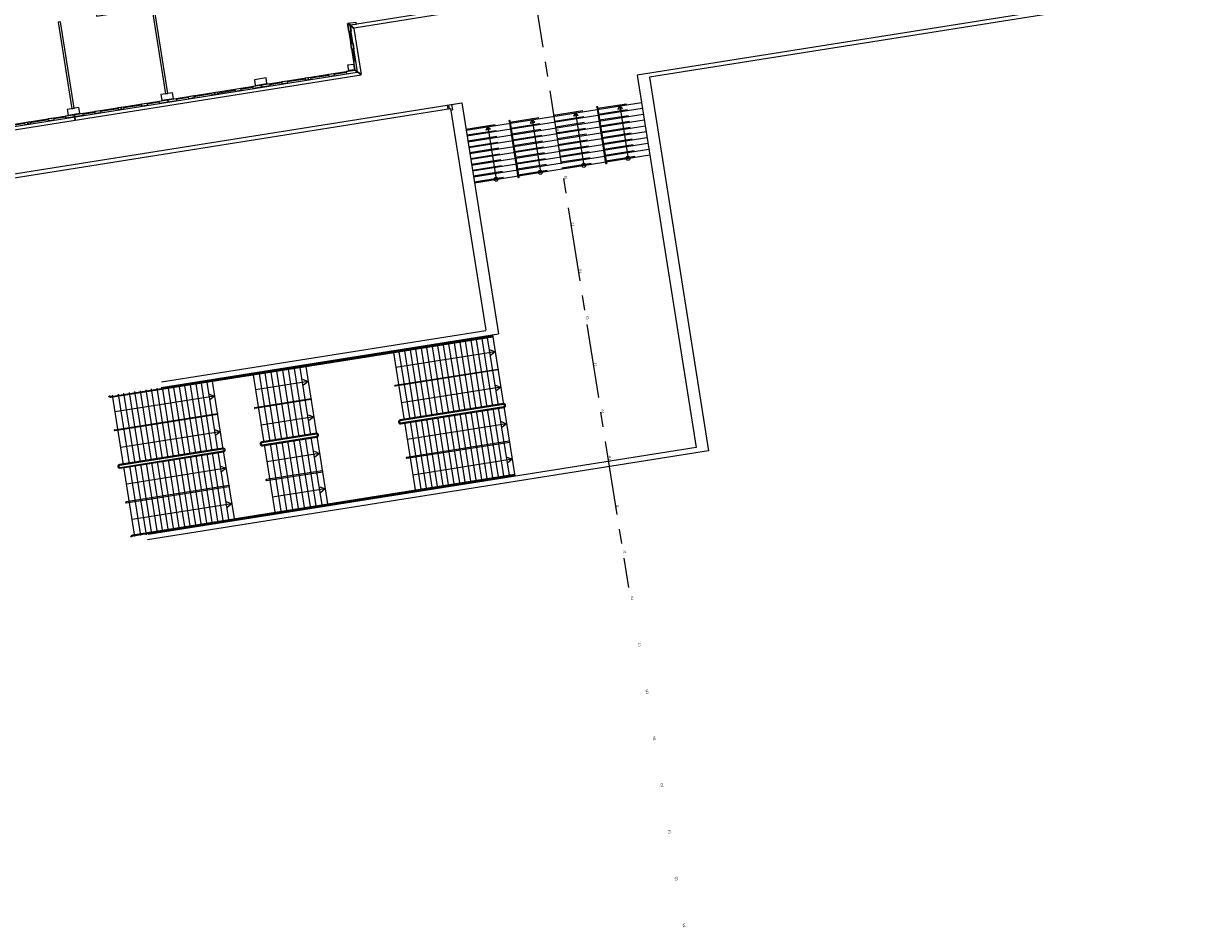
# Model space of a CAD drawing. Units: metres. Extents: x 6047 to 6509, y 343642 to 343961.
# Drawn here: x 6405 to 6465, y 343642 to 343687 of the extents above; entities that cross this region are included whole.
import ezdxf
from ezdxf.enums import TextEntityAlignment as Align

# ---------------------------------------------------------------- set-up
doc = ezdxf.new("R2010")
doc.units = ezdxf.units.M
doc.header["$LTSCALE"] = 3
doc.linetypes.add('DASHED', pattern=[0.75, 0.5, -0.25])
doc.linetypes.add('MITTE', pattern=[2, 1.25, -0.25, 0.25, -0.25])
for name, color, linetype, lineweight in [('A_00_Raster_Bust_A1-Z1', 254, 'MITTE', 13), ('A_00_Raster_Mitte', 254, 'MITTE', 15), ('A_01_Bebauung_Bestand', 7, 'CONTINUOUS', 20), ('A_03_FasVerkl_SN', 7, 'CONTINUOUS', 15), ('A_03_FETÜ_SN', 131, 'CONTINUOUS', 13), ('A_03_Geländer Brüstung', 7, 'CONTINUOUS', 0), ('A_03_Stiege-Rampe_AN', 7, 'CONTINUOUS', 9), ('A_03_Stiege-Rampe_Verdeckt', 7, 'DASHED', 0)]:
    doc.layers.add(name, color=color, linetype=linetype, lineweight=lineweight)
doc.styles.add('RAUM1', font='simplex.shx')

# ---------------------------------------------------------------- blocks, each defined once
blk = doc.blocks.new('Stiegenanlage_HA3 u 5')
at = {"layer": 'A_03_Stiege-Rampe_AN', "ltscale": 10}
for p, q in [((4.39, 21.772), (2.564, 17.011)), ((6.72, 20.271), (3.377, 21.553)), ((6.821, 20.535), (3.479, 21.818)), ((6.923, 20.8), (3.58, 22.082)), ((6.517, 19.742), (3.174, 21.024)), ((6.618, 20.006), (3.276, 21.289)), ((3.329, 16.529), (5.219, 21.454)), ((5.266, 21.436), (3.376, 16.511)), ((6.094, 21.118), (4.267, 16.357)), ((6.314, 19.213), (2.971, 20.495)), ((6.415, 19.477), (3.073, 20.76)), ((7.016, 20.764), (5.189, 16.003)), ((7.846, 20.446), (6.019, 15.685)), ((10.257, 19.217), (6.915, 20.5)), ((10.359, 19.482), (7.016, 20.764)), ((6.111, 18.684), (2.768, 19.966)), ((6.212, 18.948), (2.87, 20.231)), ((10.054, 18.688), (6.712, 19.971)), ((8.673, 20.128), (6.784, 15.203)), ((10.156, 18.953), (6.813, 20.235)), ((6.83, 15.185), (8.72, 20.11)), ((9.549, 19.792), (7.722, 15.031)), ((5.806, 17.89), (2.464, 19.173)), ((5.908, 18.155), (2.565, 19.437)), ((6.009, 18.419), (2.667, 19.702)), ((9.75, 17.895), (6.407, 19.177)), ((9.851, 18.159), (6.509, 19.442)), ((9.953, 18.424), (6.61, 19.706)), ((5.603, 17.361), (2.261, 18.644)), ((5.705, 17.626), (2.363, 18.908)), ((9.547, 17.366), (6.204, 18.648)), ((9.648, 17.63), (6.306, 18.913)), ((5.4, 16.832), (2.058, 18.115)), ((5.502, 17.097), (2.16, 18.379)), ((9.344, 16.837), (6.001, 18.119)), ((9.445, 17.101), (6.103, 18.384)), ((5.198, 16.303), (1.855, 17.586)), ((5.299, 16.568), (1.957, 17.85)), ((9.141, 16.308), (5.798, 17.59)), ((9.242, 16.572), (5.9, 17.855)), ((5.096, 16.039), (1.754, 17.321)), ((8.836, 15.514), (5.494, 16.797)), ((8.938, 15.779), (5.595, 17.061)), ((9.039, 16.043), (5.697, 17.326)), ((8.633, 14.985), (5.291, 16.268)), ((8.735, 15.25), (5.392, 16.532)), ((8.532, 14.721), (5.189, 16.003)), ((1.811, 15.05), (0.844, 12.529)), ((4.236, 13.798), (0.894, 15.081)), ((4.344, 14.078), (1.001, 15.361)), ((4.021, 13.238), (0.679, 14.52)), ((4.129, 13.518), (0.786, 14.8)), ((1.596, 12.053), (2.626, 14.737)), ((2.673, 14.719), (1.642, 12.035)), ((3.515, 14.396), (2.548, 11.875)), ((3.788, 12.685), (0.445, 13.967)), ((3.914, 12.958), (0.572, 14.24)), ((7.78, 12.76), (4.437, 14.042)), ((3.592, 12.118), (0.249, 13.4)), ((3.68, 12.405), (0.338, 13.687)), ((7.457, 11.92), (4.115, 13.202)), ((7.565, 12.2), (4.222, 13.483)), ((7.565, 12.2), (4.222, 13.482)), ((5.266, 13.724), (4.299, 11.204)), ((7.672, 12.48), (4.33, 13.762)), ((6.08, 13.412), (5.05, 10.727)), ((5.097, 10.709), (6.127, 13.394)), ((3.377, 11.557), (0.034, 12.84)), ((3.484, 11.837), (0.142, 13.12)), ((7.242, 11.36), (3.9, 12.642)), ((7.35, 11.64), (4.007, 12.922)), ((6.97, 13.071), (6.002, 10.55)), ((7.027, 10.799), (3.685, 12.082)), ((7.135, 11.079), (3.792, 12.362)), ((6.812, 10.239), (3.47, 11.522)), ((6.92, 10.519), (3.577, 11.802)), ((2.624, 9.596), (-0.718, 10.879)), ((2.409, 9.036), (-0.933, 10.318)), ((0.092, 10.568), (-0.876, 8.047)), ((2.517, 9.316), (-0.826, 10.599)), ((-0.11, 7.565), (0.92, 10.25)), ((0.967, 10.232), (-0.063, 7.547)), ((2.194, 8.476), (-1.148, 9.758)), ((2.302, 8.756), (-1.041, 10.038)), ((1.796, 9.914), (0.828, 7.393)), ((1.979, 7.916), (-1.363, 9.198)), ((2.087, 8.196), (-1.256, 9.478)), ((5.845, 7.718), (2.503, 9)), ((3.546, 9.242), (2.579, 6.722)), ((5.952, 7.998), (2.61, 9.28)), ((6.06, 8.278), (2.718, 9.56)), ((1.764, 7.355), (-1.578, 8.638)), ((1.872, 7.636), (-1.471, 8.918)), ((5.63, 7.158), (2.288, 8.44)), ((5.738, 7.438), (2.395, 8.72)), ((4.375, 8.925), (3.345, 6.24)), ((3.391, 6.222), (4.421, 8.907)), ((5.25, 8.589), (4.283, 6.068)), ((1.657, 7.075), (-1.685, 8.358)), ((5.415, 6.597), (2.073, 7.88)), ((5.523, 6.878), (2.18, 8.16)), ((5.2, 6.037), (1.858, 7.32)), ((5.308, 6.317), (1.965, 7.6)), ((5.093, 5.757), (1.75, 7.04)), ((5.093, 5.757), (1.75, 7.04)), ((-1.628, 6.086), (-3.454, 1.325)), ((0.803, 4.85), (-2.539, 6.133)), ((0.905, 5.115), (-2.438, 6.397)), ((0.6, 4.321), (-2.742, 5.604)), ((-2.689, 0.844), (-0.799, 5.768)), ((-0.752, 5.751), (-2.642, 0.826)), ((0.702, 4.586), (-2.641, 5.868)), ((0.076, 5.433), (-1.751, 0.672)), ((0.296, 3.528), (-3.047, 4.81)), ((0.397, 3.792), (-2.945, 5.075)), ((0.499, 4.057), (-2.844, 5.339)), ((4.239, 3.532), (0.897, 4.814)), ((4.341, 3.797), (0.998, 5.079)), ((0.093, 2.999), (-3.25, 4.281)), ((0.194, 3.263), (-3.148, 4.546)), ((1.827, 4.761), (0, 0)), ((4.036, 3.003), (0.694, 4.285)), ((2.655, 4.443), (0.766, -0.482)), ((4.138, 3.268), (0.795, 4.55)), ((0.812, -0.5), (2.702, 4.425)), ((-0.11, 2.47), (-3.453, 3.752)), ((-0.009, 2.734), (-3.351, 4.017)), ((3.833, 2.474), (0.491, 3.756)), ((3.935, 2.739), (0.592, 4.021)), ((3.531, 4.107), (1.704, -0.654)), ((-0.313, 1.941), (-3.656, 3.223)), ((-0.212, 2.205), (-3.554, 3.488)), ((3.63, 1.945), (0.288, 3.227)), ((3.732, 2.21), (0.389, 3.492)), ((-0.618, 1.147), (-3.96, 2.43)), ((-0.516, 1.412), (-3.858, 2.694)), ((-0.415, 1.676), (-3.757, 2.959)), ((3.326, 1.152), (-0.017, 2.434)), ((3.427, 1.416), (0.085, 2.698)), ((3.529, 1.681), (0.186, 2.963)), ((-0.82, 0.618), (-4.163, 1.901)), ((-0.719, 0.883), (-4.061, 2.165)), ((3.123, 0.623), (-0.22, 1.905)), ((3.224, 0.887), (-0.118, 2.169)), ((-0.922, 0.354), (-4.264, 1.636)), ((2.92, 0.094), (-0.423, 1.376)), ((3.021, 0.358), (-0.321, 1.64)), ((2.717, -0.435), (-0.626, 0.847)), ((2.818, -0.171), (-0.524, 1.111)), ((2.514, -0.964), (-0.829, 0.318)), ((2.615, -0.7), (-0.727, 0.582)), ((82.054, -65.824), (82.615, -69.36)), ((82.334, -65.78), (82.895, -69.316)), ((82.614, -65.735), (83.175, -69.271)), ((82.893, -65.691), (83.455, -69.227)), ((83.173, -65.647), (83.734, -69.182)), ((83.453, -65.602), (84.014, -69.138)), ((83.733, -65.558), (84.294, -69.094)), ((84.013, -65.513), (84.574, -69.049)), ((84.292, -65.469), (84.854, -69.005)), ((84.572, -65.425), (85.133, -68.96)), ((84.852, -65.38), (85.413, -68.916)), ((85.132, -65.336), (85.693, -68.871)), ((80.095, -66.135), (80.657, -69.671)), ((85.268, -66.192), (80.231, -66.992)), ((80.375, -66.091), (80.937, -69.626)), ((80.655, -66.046), (81.216, -69.582)), ((80.935, -66.002), (81.496, -69.538)), ((81.215, -65.958), (81.776, -69.493)), ((81.494, -65.913), (82.056, -69.449)), ((81.774, -65.869), (82.335, -69.404)), ((74.466, -67.029), (75.027, -70.565)), ((74.762, -66.982), (75.323, -70.518)), ((75.059, -66.935), (75.62, -70.47)), ((75.355, -66.888), (75.916, -70.423)), ((75.651, -66.841), (76.212, -70.376)), ((70.91, -67.593), (71.472, -71.129)), ((72.984, -67.264), (73.546, -70.8)), ((72.984, -67.264), (73.546, -70.8)), ((73.281, -67.217), (73.842, -70.753)), ((73.577, -67.17), (74.138, -70.706)), ((73.873, -67.123), (74.435, -70.659)), ((74.17, -67.076), (74.731, -70.612)), ((80.197, -67.896), (85.407, -67.069)), ((85.415, -67.118), (80.205, -67.945)), ((66.993, -68.215), (67.555, -71.751)), ((67.273, -68.171), (67.834, -71.706)), ((67.553, -68.126), (68.114, -71.662)), ((67.833, -68.082), (68.394, -71.618)), ((68.112, -68.037), (68.674, -71.573)), ((68.392, -67.993), (68.954, -71.529)), ((68.672, -67.949), (69.233, -71.484)), ((68.952, -67.904), (69.513, -71.44)), ((69.232, -67.86), (69.793, -71.395)), ((69.511, -67.815), (70.073, -71.351)), ((69.791, -67.771), (70.353, -71.307)), ((70.071, -67.726), (70.632, -71.262)), ((70.351, -67.682), (70.912, -71.218)), ((70.631, -67.638), (71.192, -71.173)), ((75.787, -67.697), (73.12, -68.121)), ((85.554, -67.994), (80.517, -68.793)), ((66.436, -71.928), (65.875, -68.392)), ((71.046, -68.45), (66.01, -69.249)), ((66.154, -68.348), (66.715, -71.884)), ((66.434, -68.304), (66.995, -71.84)), ((66.714, -68.259), (67.275, -71.795)), ((73.086, -69.025), (75.926, -68.574)), ((75.934, -68.623), (73.094, -69.074)), ((65.976, -70.154), (71.186, -69.327)), ((71.193, -69.376), (65.984, -70.203)), ((85.693, -68.871), (80.657, -69.671)), ((82.911, -69.414), (83.472, -72.95)), ((83.191, -69.37), (83.752, -72.906)), ((83.47, -69.326), (84.032, -72.861)), ((83.75, -69.281), (84.311, -72.817)), ((84.03, -69.237), (84.591, -72.772)), ((84.31, -69.192), (84.871, -72.728)), ((84.59, -69.148), (85.151, -72.684)), ((84.869, -69.103), (85.431, -72.639)), ((85.149, -69.059), (85.71, -72.595)), ((85.429, -69.015), (85.99, -72.55)), ((85.709, -68.97), (86.27, -72.506)), ((76.073, -69.5), (73.407, -69.923)), ((80.672, -69.77), (81.234, -73.305)), ((85.848, -69.847), (80.812, -70.646)), ((80.952, -69.725), (81.513, -73.261)), ((81.232, -69.681), (81.793, -73.217)), ((81.512, -69.636), (82.073, -73.172)), ((81.792, -69.592), (82.353, -73.128)), ((82.071, -69.548), (82.633, -73.083)), ((82.351, -69.503), (82.912, -73.039)), ((82.631, -69.459), (83.192, -72.995)), ((71.333, -70.252), (66.296, -71.052)), ((75.339, -70.616), (75.9, -74.152)), ((75.635, -70.569), (76.197, -74.105)), ((75.932, -70.522), (76.493, -74.058)), ((76.228, -70.475), (76.789, -74.011)), ((71.487, -71.228), (72.049, -74.763)), ((73.561, -70.898), (74.123, -74.434)), ((73.858, -70.851), (74.419, -74.387)), ((74.154, -70.804), (74.715, -74.34)), ((74.45, -70.757), (75.012, -74.293)), ((74.747, -70.71), (75.308, -74.246)), ((75.043, -70.663), (75.604, -74.199)), ((85.987, -70.723), (80.777, -71.55)), ((80.785, -71.6), (85.995, -70.773)), ((67.85, -71.805), (68.411, -75.341)), ((68.13, -71.761), (68.691, -75.296)), ((68.41, -71.716), (68.971, -75.252)), ((68.689, -71.672), (69.251, -75.208)), ((68.969, -71.627), (69.53, -75.163)), ((69.249, -71.583), (69.81, -75.119)), ((69.529, -71.539), (70.09, -75.074)), ((69.809, -71.494), (70.37, -75.03)), ((70.088, -71.45), (70.65, -74.986)), ((70.368, -71.405), (70.929, -74.941)), ((70.648, -71.361), (71.209, -74.897)), ((70.928, -71.317), (71.489, -74.852)), ((71.208, -71.272), (71.769, -74.808)), ((76.367, -71.352), (73.701, -71.775)), ((86.134, -71.649), (81.098, -72.449)), ((67.012, -75.563), (66.452, -72.027)), ((71.627, -72.104), (66.59, -72.904)), ((66.731, -71.983), (67.292, -75.518)), ((67.011, -71.938), (67.572, -75.474)), ((67.29, -71.894), (67.852, -75.43)), ((67.57, -71.85), (68.132, -75.385)), ((76.506, -72.228), (73.666, -72.679)), ((73.674, -72.728), (76.514, -72.278)), ((71.766, -72.981), (66.556, -73.808)), ((66.564, -73.857), (71.774, -73.03)), ((76.653, -73.154), (73.987, -73.577)), ((71.913, -73.907), (66.876, -74.706))]:
    blk.add_line(p, q, dxfattribs=at)
at = {"layer": 'A_03_Stiege-Rampe_AN'}
for p, q in [((5.931, 8.221), (10.265, 19.517)), ((5.978, 8.203), (10.312, 19.5)), ((1.596, 12.053), (1.642, 12.035)), ((-0.11, 7.565), (-0.063, 7.547)), ((75.561, -66.906), (85.14, -65.385)), ((75.569, -66.955), (85.147, -65.434)), ((73.674, -72.728), (73.666, -72.679))]:
    blk.add_line(p, q, dxfattribs=at)
at = {"layer": 'A_03_Stiege-Rampe_AN', "ltscale": 10}
for points in [[(-4.336, 1.449), (-4.336, 1.449, 0.414214), (-4.207, 1.506), (3.674, 22.046, 0.414214)], [(-4.318, 1.496, 0.414214), (-4.254, 1.524), (3.627, 22.064, 0.414214)], [(7.063, 20.746), (5.164, 15.798, -0.414214), (5.035, 15.74), (5.035, 15.74, -0.414214), (4.978, 15.869)], [(7.016, 20.764), (5.118, 15.816, -0.414214), (5.053, 15.787, -0.414214), (5.024, 15.852)], [(2.442, -1.152), (2.442, -1.152, -0.414214), (2.384, -1.023), (5.931, 8.221, -0.414214), (6.06, 8.279)], [(2.46, -1.105, -0.414214), (2.431, -1.041), (5.978, 8.203, -0.414214), (6.042, 8.232)], [(1.045, 5.061), (-0.854, 0.113, -0.414214), (-0.983, 0.055), (-0.983, 0.055, -0.414214), (-1.041, 0.184)], [(0.998, 5.079), (-0.9, 0.131, -0.414214), (-0.965, 0.102, -0.414214), (-0.994, 0.166)], [(65.676, -68.424), (65.676, -68.424, 0.414214), (65.79, -68.507), (75.569, -66.955, 0.414214), (75.652, -66.841)], [(65.725, -68.416, 0.414214), (65.783, -68.458), (75.561, -66.906, 0.414214), (75.602, -66.848)], [(85.685, -68.822), (80.451, -69.653, 0.414214), (80.368, -69.767), (80.368, -69.767, 0.414214), (80.482, -69.851)], [(85.693, -68.871), (80.459, -69.702, 0.414214), (80.417, -69.76, 0.414214), (80.474, -69.801)], [(71.464, -71.08), (66.229, -71.91, 0.414214), (66.146, -72.025), (66.146, -72.025, 0.414214), (66.261, -72.108)], [(71.472, -71.129), (66.237, -71.96, 0.414214), (66.196, -72.017, 0.414214), (66.253, -72.059)], [(66.814, -75.594), (66.814, -75.594, -0.414214), (66.897, -75.48), (86.254, -72.407, -0.414214)], [(66.864, -75.587, -0.414214), (66.905, -75.529), (86.262, -72.457, -0.414214)]]:
    blk.add_lwpolyline(points, format="xyb", dxfattribs=at)
at = {"layer": 'A_03_Stiege-Rampe_AN'}
for points in [[(4.437, 21.475), (4.39, 21.772), (4.157, 21.583)], [(6.141, 20.821), (6.094, 21.118), (5.861, 20.929)], [(7.892, 20.15), (7.845, 20.446), (7.611, 20.257)], [(9.596, 19.496), (9.549, 19.792), (9.315, 19.603)], [(1.858, 14.753), (1.811, 15.05), (1.578, 14.861)], [(3.562, 14.1), (3.515, 14.396), (3.282, 14.207)], [(5.313, 13.428), (5.266, 13.724), (5.032, 13.536)], [(7.017, 12.774), (6.97, 13.071), (6.736, 12.882)], [(0.139, 10.271), (0.092, 10.568), (-0.142, 10.379)], [(1.843, 9.618), (1.796, 9.914), (1.562, 9.725)], [(3.593, 8.946), (3.546, 9.242), (3.313, 9.054)], [(5.297, 8.292), (5.25, 8.589), (5.017, 8.4)], [(-1.581, 5.79), (-1.628, 6.086), (-1.861, 5.897)], [(0.123, 5.136), (0.076, 5.433), (-0.157, 5.244)], [(1.874, 4.464), (1.827, 4.761), (1.593, 4.572)], [(3.578, 3.811), (3.531, 4.107), (3.297, 3.918)], [(84.987, -66.085), (85.268, -66.192), (85.035, -66.381)], [(75.507, -67.59), (75.787, -67.697), (75.554, -67.886)], [(85.274, -67.887), (85.554, -67.995), (85.321, -68.184)], [(70.766, -68.342), (71.046, -68.45), (70.813, -68.639)], [(75.793, -69.392), (76.073, -69.5), (75.84, -69.689)], [(85.568, -69.739), (85.848, -69.847), (85.615, -70.036)], [(71.052, -70.145), (71.333, -70.252), (71.099, -70.441)], [(76.087, -71.244), (76.367, -71.352), (76.134, -71.541)], [(85.854, -71.542), (86.134, -71.649), (85.901, -71.838)], [(71.346, -71.997), (71.627, -72.104), (71.393, -72.293)], [(76.373, -73.047), (76.653, -73.154), (76.42, -73.343)], [(71.632, -73.799), (71.913, -73.907), (71.679, -74.096)]]:
    blk.add_lwpolyline(points, dxfattribs=at)
at = {"layer": 'A_03_Stiege-Rampe_AN', "ltscale": 10}
for points in [[(4.978, 15.869), (6.876, 20.818)], [(5.024, 15.852), (6.923, 20.8)], [(3.28, 11.487), (4.283, 14.102)], [(3.327, 11.469), (4.33, 14.084)], [(4.423, 14.048), (3.42, 11.433)], [(4.47, 14.03), (3.466, 11.414)], [(1.574, 6.999), (2.577, 9.614)], [(1.621, 6.981), (2.624, 9.596)], [(2.718, 9.56), (1.714, 6.946)], [(2.764, 9.542), (1.761, 6.927)], [(-1.041, 0.184), (0.858, 5.133)], [(-0.994, 0.166), (0.905, 5.115)], [(80.474, -69.801), (85.709, -68.97)], [(80.482, -69.851), (85.717, -69.02)], [(76.205, -70.327), (73.438, -70.766)], [(76.212, -70.376), (73.446, -70.815)], [(73.462, -70.914), (76.228, -70.475)], [(73.47, -70.964), (76.236, -70.525)], [(66.253, -72.059), (71.487, -71.228)], [(66.261, -72.108), (71.495, -71.277)]]:
    blk.add_lwpolyline(points, dxfattribs=at)
for centre, radius, start, end in [((5.242, 21.445), 0.025, 339.00938, 159.00938), ((6.969, 20.782), 0.1, 339.00938, 159.00938), ((6.969, 20.782), 0.05, 339.00938, 159.00938), ((8.697, 20.119), 0.025, 339.00938, 159.00938), ((3.353, 16.52), 0.025, 159.00938, 339.00938), ((6.807, 15.194), 0.025, 159.00938, 339.00938), ((2.649, 14.728), 0.025, 339.00938, 159.00938), ((4.376, 14.066), 0.1, 339.00938, 159.00938), ((4.376, 14.066), 0.05, 339.00938, 159.00938), ((6.104, 13.403), 0.025, 339.00938, 159.00938), ((1.619, 12.044), 0.025, 159.00938, 339.00938), ((3.373, 11.451), 0.1, 159.00938, 339.00938), ((3.373, 11.451), 0.05, 159.00938, 339.00938), ((0.944, 10.241), 0.025, 339.00938, 159.00938), ((5.074, 10.718), 0.025, 159.00938, 339.00938), ((2.671, 9.578), 0.1, 339.00938, 159.00938), ((2.671, 9.578), 0.05, 339.00938, 159.00938), ((4.398, 8.916), 0.025, 339.00938, 159.00938), ((-0.086, 7.556), 0.025, 159.00938, 339.00938), ((1.668, 6.964), 0.1, 159.00938, 339.00938), ((1.668, 6.964), 0.05, 159.00938, 339.00938), ((3.368, 6.231), 0.025, 159.00938, 339.00938), ((-0.776, 5.76), 0.025, 339.00938, 159.00938), ((0.951, 5.097), 0.1, 339.00938, 159.00938), ((0.951, 5.097), 0.05, 339.00938, 159.00938), ((2.679, 4.434), 0.025, 339.00938, 159.00938), ((-2.665, 0.835), 0.025, 159.00938, 339.00938), ((0.789, -0.491), 0.025, 159.00938, 339.00938), ((85.411, -67.094), 0.025, 279.0199, 99.0199), ((80.201, -67.921), 0.025, 99.0199, 279.0199), ((75.93, -68.599), 0.025, 279.0199, 99.0199), ((85.701, -68.921), 0.1, 279.0199, 99.0199), ((71.19, -69.351), 0.025, 279.0199, 99.0199), ((73.09, -69.05), 0.025, 99.0199, 279.0199), ((85.701, -68.921), 0.05, 279.0199, 99.0199), ((65.98, -70.178), 0.025, 99.0199, 279.0199), ((76.22, -70.426), 0.1, 279.0199, 99.0199), ((76.22, -70.426), 0.05, 279.0199, 99.0199), ((71.48, -71.178), 0.1, 279.0199, 99.0199), ((71.48, -71.178), 0.05, 279.0199, 99.0199), ((73.454, -70.865), 0.1, 99.0199, 279.0199), ((73.454, -70.865), 0.05, 99.0199, 279.0199), ((85.991, -70.748), 0.025, 279.0199, 99.0199), ((80.781, -71.575), 0.025, 99.0199, 279.0199), ((76.51, -72.253), 0.025, 279.0199, 99.0199), ((71.77, -73.005), 0.025, 279.0199, 99.0199), ((73.67, -72.704), 0.025, 99.0199, 279.0199), ((66.56, -73.832), 0.025, 99.0199, 279.0199)]:
    blk.add_arc(centre, radius, start, end, dxfattribs=at)

msp = doc.modelspace()

# ---------------------------------------------------------------- linework, layer by layer
at = {"layer": 'A_00_Raster_Mitte', "linetype": 'MITTE'}
msp.add_line((6407.591, 343838.116), (6435.997, 343658.851), dxfattribs=at)
at = {"layer": 'A_01_Bebauung_Bestand', "lineweight": 5}
for p, q in [((6426.488, 343688.096), (6421.904, 343687.37)), ((6421.755, 343687.454), (6422.126, 343685.111)), ((6422.263, 343685.011), (6421.892, 343687.354)), ((6378.379, 343678.043), (6422.252, 343684.995)), ((6378.429, 343678.173), (6422.114, 343685.095)), ((6417.368, 343684.343), (6417.386, 343684.224)), ((6417.387, 343684.346), (6417.406, 343684.228)), ((6419.738, 343684.719), (6419.757, 343684.6)), ((6419.758, 343684.722), (6419.777, 343684.603)), ((6414.997, 343683.967), (6415.016, 343683.849)), ((6415.017, 343683.97), (6415.036, 343683.852)), ((6410.256, 343683.216), (6410.275, 343683.098)), ((6410.276, 343683.219), (6410.295, 343683.101)), ((6412.627, 343683.592), (6412.646, 343683.473)), ((6412.646, 343683.595), (6412.665, 343683.476)), ((6405.515, 343682.465), (6405.534, 343682.346)), ((6405.535, 343682.468), (6405.554, 343682.349)), ((6407.881, 343682.84), (6407.9, 343682.721)), ((6407.911, 343682.844), (6407.929, 343682.726))]:
    msp.add_line(p, q, dxfattribs=at)
for points in [[(6412.368, 343688.481), (6409.01, 343687.949), (6409.029, 343687.831), (6411.834, 343688.275), (6412.529, 343683.89), (6412.647, 343683.909), (6411.952, 343688.294), (6412.387, 343688.363)], [(6407.212, 343687.543), (6407.093, 343687.524), (6407.788, 343683.139), (6407.907, 343683.158)], [(6421.819, 343687.048), (6421.755, 343687.454), (6421.892, 343687.354), (6421.938, 343687.067)], [(6421.767, 343687.47), (6422.172, 343687.534), (6422.191, 343687.416), (6421.904, 343687.37)], [(6421.918, 343686.426), (6422.036, 343686.444), (6422.078, 343686.178), (6421.96, 343686.159)], [(6422.059, 343685.537), (6422.126, 343685.111), (6422.263, 343685.011), (6422.177, 343685.556)], [(6420.8, 343684.887), (6421.066, 343684.929), (6421.085, 343684.81), (6420.819, 343684.768)], [(6421.689, 343685.028), (6421.707, 343684.909), (6422.252, 343684.995), (6422.114, 343685.095)], [(6421.773, 343685.355), (6422.06, 343685.4), (6422.105, 343685.114), (6421.819, 343685.068)], [(6416.948, 343684.276), (6417.807, 343684.413), (6417.826, 343684.294), (6416.967, 343684.158)], [(6417.625, 343684.698), (6417.033, 343684.604), (6417.078, 343684.317), (6417.671, 343684.411)], [(6418.429, 343684.511), (6418.696, 343684.553), (6418.715, 343684.435), (6418.448, 343684.393)], [(6419.9, 343684.623), (6419.633, 343684.58), (6419.615, 343684.699), (6419.881, 343684.741)], [(6412.207, 343683.525), (6413.066, 343683.661), (6413.085, 343683.543), (6412.226, 343683.407)], [(6412.292, 343683.852), (6412.337, 343683.566), (6412.93, 343683.66), (6412.884, 343683.946)], [(6413.688, 343683.76), (6413.955, 343683.802), (6413.974, 343683.684), (6413.707, 343683.641)], [(6415.159, 343683.871), (6414.892, 343683.829), (6414.874, 343683.948), (6415.14, 343683.99)], [(6416.059, 343684.136), (6416.326, 343684.178), (6416.344, 343684.059), (6416.078, 343684.017)], [(6407.551, 343683.101), (6407.596, 343682.815), (6408.189, 343682.909), (6408.144, 343683.195)], [(6408.948, 343683.009), (6409.214, 343683.051), (6409.233, 343682.932), (6408.966, 343682.89)], [(6410.418, 343683.12), (6410.152, 343683.078), (6410.133, 343683.197), (6410.4, 343683.239)], [(6411.318, 343683.384), (6411.585, 343683.427), (6411.604, 343683.308), (6411.337, 343683.266)], [(6405.677, 343682.369), (6405.411, 343682.327), (6405.392, 343682.445), (6405.659, 343682.488)], [(6406.577, 343682.633), (6406.844, 343682.675), (6406.863, 343682.557), (6406.596, 343682.515)], [(6407.466, 343682.774), (6408.325, 343682.91), (6408.344, 343682.792), (6407.485, 343682.655)]]:
    msp.add_lwpolyline(points, close=True, dxfattribs=at)
at = {"layer": 'A_03_FasVerkl_SN'}
for p, q in [((6426.514, 343687.929), (6422.098, 343687.229)), ((6421.892, 343687.354), (6422.087, 343687.213)), ((6421.904, 343687.37), (6422.098, 343687.229)), ((6422.458, 343684.87), (6422.087, 343687.213)), ((6378.309, 343677.86), (6422.446, 343684.854)), ((6422.446, 343684.854), (6422.252, 343684.995)), ((6422.458, 343684.87), (6422.263, 343685.011)), ((6407.9, 343682.721), (6407.926, 343682.553)), ((6407.929, 343682.726), (6407.956, 343682.558))]:
    msp.add_line(p, q, dxfattribs=at)
at = {"layer": 'A_03_FETÜ_SN'}
for p, q in [((6421.977, 343686.435), (6421.878, 343687.057)), ((6422.118, 343685.546), (6422.019, 343686.168)), ((6420.809, 343684.828), (6419.891, 343684.682)), ((6421.698, 343684.968), (6421.076, 343684.87)), ((6418.439, 343684.452), (6417.816, 343684.353)), ((6419.624, 343684.64), (6418.705, 343684.494)), ((6413.698, 343683.701), (6413.076, 343683.602)), ((6414.883, 343683.888), (6413.965, 343683.743)), ((6415.15, 343683.931), (6416.068, 343684.076)), ((6416.957, 343684.217), (6416.335, 343684.119)), ((6410.142, 343683.137), (6409.224, 343682.992)), ((6411.327, 343683.325), (6410.409, 343683.179)), ((6412.216, 343683.466), (6411.594, 343683.367)), ((6406.587, 343682.574), (6405.668, 343682.428)), ((6407.476, 343682.715), (6406.853, 343682.616)), ((6408.957, 343682.949), (6408.335, 343682.851)), ((6405.401, 343682.386), (6404.483, 343682.24))]:
    msp.add_line(p, q, dxfattribs=at)
at = {"layer": 'A_03_Geländer Brüstung'}
for p, q in [((6465.161, 343689.395), (6436.434, 343684.843)), ((6465.192, 343689.198), (6437.058, 343684.739)), ((6436.434, 343684.843), (6439.428, 343665.949)), ((6437.058, 343684.739), (6440.063, 343665.776)), ((6398.819, 343678.883), (6427.545, 343683.435)), ((6398.85, 343678.685), (6426.984, 343683.143)), ((6426.804, 343683.317), (6426.836, 343683.12)), ((6426.878, 343683.329), (6426.91, 343683.131)), ((6426.984, 343683.143), (6428.765, 343671.903)), ((6426.996, 343683.069), (6427.07, 343683.081)), ((6427.027, 343683.352), (6427.07, 343683.081)), ((6427.545, 343683.435), (6429.403, 343671.711)), ((6412.307, 343669.002), (6429.403, 343671.711)), ((6412.332, 343669.279), (6428.768, 343671.884)), ((6440.063, 343665.776), (6411.623, 343661.269)), ((6439.428, 343665.949), (6411.647, 343661.547))]:
    msp.add_line(p, q, dxfattribs=at)
at = {"layer": 'A_03_Stiege-Rampe_AN', "lineweight": 5}
for p, q in [((6427.764, 343682.052), (6436.653, 343683.46)), ((6427.811, 343681.756), (6436.7, 343683.164)), ((6434.387, 343683.228), (6434.841, 343680.364)), ((6434.436, 343683.236), (6434.89, 343680.371)), ((6435.555, 343683.286), (6435.464, 343683.116)), ((6435.464, 343683.116), (6435.693, 343683.152)), ((6435.555, 343683.286), (6435.693, 343683.152)), ((6435.555, 343683.286), (6435.977, 343680.62)), ((6427.858, 343681.459), (6436.747, 343682.868)), ((6427.905, 343681.163), (6436.794, 343682.571)), ((6429.942, 343682.523), (6430.396, 343679.659)), ((6429.992, 343682.531), (6430.446, 343679.667)), ((6431.11, 343682.582), (6431.02, 343682.412)), ((6431.02, 343682.412), (6431.249, 343682.448)), ((6431.11, 343682.582), (6431.249, 343682.448)), ((6431.11, 343682.582), (6431.533, 343679.915)), ((6433.308, 343682.93), (6433.217, 343682.76)), ((6433.446, 343682.796), (6433.217, 343682.76)), ((6433.308, 343682.93), (6433.446, 343682.796)), ((6433.308, 343682.93), (6433.73, 343680.263)), ((6427.952, 343680.867), (6436.841, 343682.275)), ((6427.999, 343680.57), (6436.888, 343681.979)), ((6428.863, 343682.226), (6428.773, 343682.055)), ((6429.002, 343682.092), (6428.773, 343682.055)), ((6428.863, 343682.226), (6429.002, 343682.092)), ((6428.863, 343682.226), (6429.286, 343679.559)), ((6428.046, 343680.274), (6436.935, 343681.683)), ((6428.093, 343679.978), (6436.982, 343681.386)), ((6428.14, 343679.681), (6437.029, 343681.09)), ((6428.187, 343679.385), (6437.076, 343680.794))]:
    msp.add_line(p, q, dxfattribs=at)
at = {"layer": 'A_03_Stiege-Rampe_AN', "ltscale": 10}
for centre in [(6434.412, 343683.232), (6429.967, 343682.527), (6434.865, 343680.367), (6430.421, 343679.663)]:
    msp.add_circle(centre, 0.025, dxfattribs=at)
at = {"layer": 'A_03_Stiege-Rampe_AN'}
for centre in [(6435.977, 343680.62), (6433.73, 343680.263), (6429.286, 343679.559), (6431.533, 343679.915)]:
    msp.add_circle(centre, 0.1, dxfattribs=at)
at = {"layer": 'A_03_Stiege-Rampe_Verdeckt', "lineweight": 5}
for p, q in [((6427.756, 343682.101), (6436.646, 343683.51)), ((6427.803, 343681.805), (6436.692, 343683.213)), ((6427.85, 343681.509), (6436.739, 343682.917)), ((6427.897, 343681.212), (6436.786, 343682.621)), ((6427.944, 343680.916), (6436.833, 343682.325)), ((6427.991, 343680.62), (6436.88, 343682.028)), ((6428.038, 343680.323), (6436.927, 343681.732)), ((6428.085, 343680.027), (6436.974, 343681.436)), ((6428.132, 343679.731), (6437.021, 343681.139)), ((6428.179, 343679.434), (6437.068, 343680.843))]:
    msp.add_line(p, q, dxfattribs=at)

# ---------------------------------------------------------------- block references
at = {"layer": 'A_03_Stiege-Rampe_AN', "rotation": 359.9947383562841}
msp.add_blockref('Stiegenanlage_HA3 u 5', (6343.978, 343737.011), dxfattribs=at)

# ---------------------------------------------------------------- texts
at = {"layer": 'A_00_Raster_Bust_A1-Z1', "ltscale": 10, "style": 'RAUM1'}
for s, p in [('A1', (6432.33, 343681.991)), ('B1', (6432.706, 343679.62)), ('C1', (6433.081, 343677.25)), ('D1', (6433.457, 343674.879)), ('E1', (6433.833, 343672.509)), ('F1', (6434.208, 343670.139)), ('G1', (6434.584, 343667.768)), ('H1', (6434.959, 343665.398)), ('I1', (6435.345, 343662.965)), ('J1', (6435.711, 343660.657)), ('K1', (6436.086, 343658.286)), ('L1', (6436.462, 343655.916)), ('M1', (6436.837, 343653.546)), ('N1', (6437.213, 343651.175)), ('O1', (6437.589, 343648.805)), ('P1', (6437.964, 343646.434)), ('Q1', (6438.34, 343644.064)), ('R1', (6438.716, 343641.693))]:
    msp.add_text(s, height=0.125, rotation=279.00412, dxfattribs=at).set_placement(p, align=Align.BOTTOM_CENTER)

doc.saveas('drawing.dxf')
